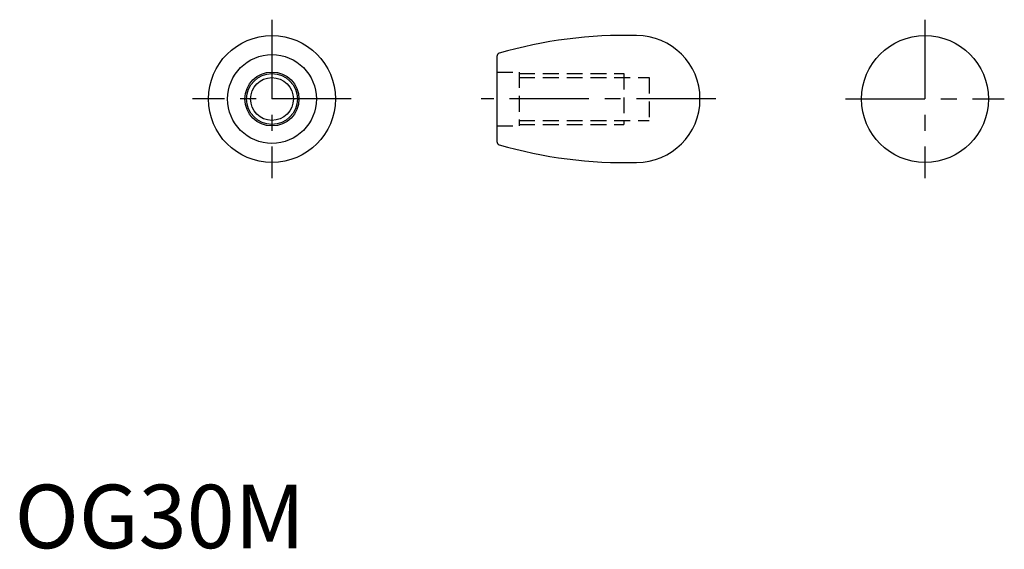
# Model space of a CAD drawing. Extents: x 1 to 156, y 0 to 83.
import ezdxf

# ---------------------------------------------------------------- set-up
doc = ezdxf.new("R2010")
doc.units = 0
doc.header["$LTSCALE"] = 10
doc.header["$MEASUREMENT"] = 0
doc.linetypes.add('CENTER', pattern=[2, 1.25, -0.25, 0.25, -0.25])
doc.linetypes.add('HIDDEN', pattern=[0.375, 0.25, -0.125])
doc.layers.get('0').update_dxf_attribs({"linetype": 'CONTINUOUS'})
for name, color, linetype in [('1', 1, 'CENTER'), ('2', 2, 'HIDDEN'), ('3', 3, 'CONTINUOUS')]:
    doc.layers.add(name, color=color, linetype=linetype)
doc.styles.add('Standard1', font='arial.ttf')

msp = doc.modelspace()

# ---------------------------------------------------------------- linework, layer by layer
msp.add_line((75.98, 77.52), (75.98, 64.08))
for centre, radius in [((40.54, 70.8), 10), ((143.43, 70.8), 10), ((40.54, 70.8), 7), ((40.54, 70.8), 4.25), ((40.54, 70.8), 3.37)]:
    msp.add_circle(centre, radius)
for centre, radius, start, end in [((96.04, 10.83), 70, 88.4149, 106.3493), ((97.98, 70.8), 10, 270, 90), ((76.48, 77.52), 0.5, 106.3493, 180), ((76.48, 64.08), 0.5, 180, 253.6507), ((96.04, 130.77), 70, 253.6507, 271.5851)]:
    msp.add_arc(centre, radius, start, end)
at = {"layer": '1'}
for p, q in [((40.54, 83.3), (40.54, 58.3)), ((143.43, 83.3), (143.43, 58.3)), ((53.04, 70.8), (28.04, 70.8)), ((110.48, 70.8), (73.48, 70.8)), ((130.93, 70.8), (155.93, 70.8))]:
    msp.add_line(p, q, dxfattribs=at)
at = {"layer": '2'}
for p, q in [((75.98, 75.05), (79.48, 75.05)), ((79.48, 75.05), (79.48, 66.55)), ((79.48, 74.8), (95.98, 74.8)), ((95.98, 74.8), (95.98, 66.8)), ((79.48, 74.18), (99.98, 74.18)), ((99.98, 74.18), (99.98, 67.43)), ((79.48, 67.43), (99.98, 67.43)), ((79.48, 66.8), (95.98, 66.8)), ((75.98, 66.55), (79.48, 66.55))]:
    msp.add_line(p, q, dxfattribs=at)
at = {"layer": '3'}
msp.add_circle((40.54, 70.8), 4, dxfattribs=at)

# ---------------------------------------------------------------- texts
at = {"color": 3, "style": 'Standard1'}
msp.add_text('OG30M', height=10, dxfattribs=at).set_placement((0, 0))

doc.saveas('drawing.dxf')
